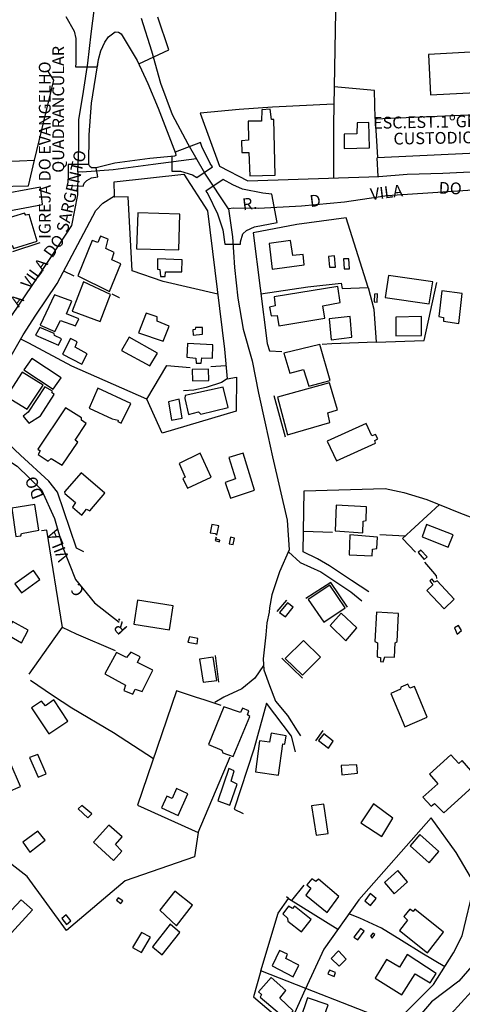
# Model space of a CAD drawing. Units: millimetres. Extents: x 175904 to 178685, y 1663183 to 1668006.
# Drawn here: x 177316 to 177410, y 1665117 to 1665326 of the extents above; entities that cross this region are included whole.
import ezdxf
from ezdxf.enums import TextEntityAlignment as Align

# ---------------------------------------------------------------- set-up
doc = ezdxf.new("R2010")
doc.units = ezdxf.units.MM
doc.header["$MEASUREMENT"] = 0
for name, color, linetype in [('V-CANTEIRO', 7, 'Continuous'), ('V-CRUZAMENTO', 1, 'Continuous'), ('V-EDIFICACAO', 2, 'Continuous'), ('V-EDIFICACAO_IDENTIFICADA', 210, 'Continuous'), ('V-EIXO_DE_LOGRADOURO', 3, 'Continuous'), ('V-LOTE', 1, 'Continuous'), ('V-NOME_DOS_LOGRADOUROS', 7, 'Continuous'), ('V-TEMPLO', 4, 'Continuous'), ('V-TESTADA', 5, 'Continuous')]:
    doc.layers.add(name, color=color, linetype=linetype)

msp = doc.modelspace()

# ---------------------------------------------------------------- linework, layer by layer
at = {"layer": 'V-CANTEIRO'}
msp.add_lwpolyline([(177344.04, 1665296.33), (177336.56, 1665295.34), (177332.62, 1665294.39), (177331.65, 1665294.36), (177331.31, 1665294.61), (177331.07, 1665295.1), (177331.15, 1665301.35), (177331.63, 1665308.06), (177333.16, 1665317.27), (177333.63, 1665319.14), (177334.49, 1665320.93), (177335.26, 1665322.08), (177336.64, 1665323.18), (177337.37, 1665323.09), (177337.9, 1665322.74), (177341.32, 1665317.09), (177343.58, 1665312.23), (177345.8, 1665306.96), (177349.45, 1665297.47), (177349.51, 1665297), (177349.22, 1665296.8), (177344.04, 1665296.33)], close=True, dxfattribs=at)
at = {"layer": 'V-CRUZAMENTO'}
msp.add_lwpolyline([(177326.22, 1665326.36), (177328.01, 1665323.28), (177328.34, 1665321.73), (177328.33, 1665316.51), (177328.263, 1665315.764), (177332.907, 1665315.75), (177333.16, 1665317.27), (177333.63, 1665319.14), (177334.49, 1665320.93), (177335.26, 1665322.08), (177336.64, 1665323.18), (177337.37, 1665323.09), (177337.9, 1665322.74), (177341.32, 1665317.09), (177341.664, 1665316.351), (177348.03, 1665319.312), (177345.73, 1665326.26)], dxfattribs=at)
for points in [[(177349.368, 1665297.683), (177349.45, 1665297.47), (177349.51, 1665297), (177349.22, 1665296.8), (177348.643, 1665296.748), (177348.662, 1665293.649), (177350.47, 1665293.66), (177353.01, 1665292.9), (177353.93, 1665292.34), (177357.253, 1665294.6), (177356.77, 1665295.31), (177355.04, 1665298.85), (177354.704, 1665299.728)], [(177326.723, 1665295.071), (177326.74, 1665292.48), (177326.595, 1665290.723), (177329.9, 1665290.45), (177330.12, 1665291.08), (177330.63, 1665291.69), (177331.66, 1665292.23), (177332.987, 1665292.486), (177332.62, 1665294.39), (177331.65, 1665294.36), (177331.31, 1665294.61), (177331.07, 1665295.1)], [(177361.57, 1665290.74), (177359.53, 1665291.89), (177355.9, 1665289.431), (177356.28, 1665288.87), (177358.31, 1665284.6), (177359.44, 1665281.21), (177359.902, 1665278.198), (177363.236, 1665278.174), (177363.24, 1665278.71), (177363.72, 1665280.36), (177364.45, 1665281.12), (177366.19, 1665281.9), (177370.982, 1665282.791), (177369.86, 1665288.82), (177367.94, 1665289.03), (177363.64, 1665289.85)]]:
    msp.add_lwpolyline(points, close=True, dxfattribs=at)
at = {"layer": 'V-EDIFICACAO'}
for points in [[(177363.49, 1665297.63), (177365, 1665297.59), (177365.16, 1665292.68), (177370.56, 1665292.81), (177370.26, 1665304.57), (177369.74, 1665304.6), (177369.52, 1665306.75), (177367.74, 1665306.66), (177367.68, 1665304.27), (177364.85, 1665304.21), (177364.91, 1665300.19), (177363.39, 1665300.1), (177363.49, 1665297.63)], [(177385.19, 1665298.46), (177390.51, 1665298.61), (177390.4, 1665303.92), (177387.89, 1665303.85), (177387.88, 1665301.57), (177385.18, 1665301.51), (177385.19, 1665298.46)], [(177312.91, 1665282.77), (177311.63, 1665282.24), (177313.09, 1665277.44), (177314.84, 1665277.99), (177315.1, 1665277.25), (177320.13, 1665278.83), (177318.47, 1665284.49), (177317.74, 1665284.31), (177317.472, 1665284.768), (177312.816, 1665283.363), (177312.91, 1665282.77)], [(177341.15, 1665277.21), (177350.14, 1665276.99), (177350.37, 1665284.53), (177341.45, 1665284.81), (177341.15, 1665277.21)], [(177328.73, 1665271.49), (177335.44, 1665268.19), (177337.84, 1665274.06), (177335.97, 1665274.87), (177336.47, 1665276.47), (177334.66, 1665277.3), (177335.16, 1665279.25), (177333.59, 1665279.91), (177333, 1665278.55), (177331.78, 1665279), (177328.73, 1665271.49)], [(177369.92, 1665272.88), (177376.72, 1665273.86), (177376.45, 1665276.02), (177374.29, 1665275.78), (177373.8, 1665278.97), (177369.28, 1665278.37), (177369.92, 1665272.88)], [(177345.6, 1665272.89), (177346.14, 1665272.83), (177346.24, 1665271.35), (177347.22, 1665271.36), (177347.29, 1665272.36), (177350.79, 1665272.37), (177350.82, 1665274.9), (177345.66, 1665275.09), (177345.6, 1665272.89)], [(177382.04, 1665273.33), (177383.32, 1665273.36), (177383.14, 1665275.72), (177381.86, 1665275.61), (177382.04, 1665273.33)], [(177385.19, 1665272.99), (177386.31, 1665272.98), (177386.14, 1665275.12), (177385, 1665275.12), (177385.19, 1665272.99)], [(177394.58, 1665271.59), (177393.84, 1665266.93), (177403.17, 1665265.55), (177403.96, 1665270.22), (177394.58, 1665271.59)], [(177327.551, 1665264.015), (177327.551, 1665264.015), (177333.51, 1665261.84), (177335.66, 1665267.58), (177329.93, 1665270.23), (177327.551, 1665264.015)], [(177369.67, 1665263.01), (177370.95, 1665263.08), (177371.35, 1665260.94), (177381.09, 1665262.53), (177380.65, 1665265.17), (177384.34, 1665265.89), (177383.84, 1665269.22), (177370.33, 1665267.03), (177370.58, 1665265.14), (177369.37, 1665264.85), (177369.67, 1665263.01)], [(177320.78, 1665261.07), (177323.9, 1665259.71), (177325.11, 1665262.08), (177328.26, 1665260.9), (177328.97, 1665262.41), (177326.38, 1665263.43), (177327.48, 1665266.17), (177323.83, 1665267.46), (177320.78, 1665261.07)], [(177391.5, 1665265.98), (177392.18, 1665265.91), (177392.24, 1665267.66), (177391.62, 1665267.64), (177391.5, 1665265.98)], [(177405.21, 1665262.87), (177406.21, 1665262.66), (177406.18, 1665261.88), (177409.43, 1665261.42), (177410.18, 1665267.73), (177405.86, 1665268.34), (177405.21, 1665262.87)], [(177341.61, 1665259.41), (177346.82, 1665257.65), (177348.07, 1665260.88), (177345.58, 1665261.88), (177345.59, 1665262.84), (177343.2, 1665263.62), (177341.61, 1665259.41)], [(177382.38, 1665257.96), (177386.76, 1665258.53), (177386.42, 1665262.92), (177381.97, 1665262.37), (177382.38, 1665257.96)], [(177396.1, 1665258.78), (177401.54, 1665258.86), (177401.53, 1665262.87), (177396.09, 1665262.76), (177396.1, 1665258.78)], [(177324.65, 1665256.85), (177325.3, 1665258.14), (177323.81, 1665258.85), (177323.75, 1665259.3), (177320.69, 1665260.59), (177319.81, 1665258.93), (177324.65, 1665256.85)], [(177353.16, 1665258.94), (177355.19, 1665259.12), (177355.18, 1665260.55), (177353.67, 1665260.58), (177353.59, 1665260.11), (177353.11, 1665260.07), (177353.16, 1665258.94)], [(177325.48, 1665254.9), (177329.62, 1665252.8), (177330.76, 1665254.99), (177328.16, 1665256.43), (177328.58, 1665257.54), (177327.17, 1665258.21), (177325.48, 1665254.9)], [(177344, 1665252.42), (177345.6, 1665255.12), (177339.6, 1665258.5), (177338.02, 1665255.71), (177344, 1665252.42)], [(177351.85, 1665254.27), (177353.78, 1665254.1), (177353.84, 1665253.01), (177354.87, 1665252.99), (177355.05, 1665254.11), (177357.28, 1665254.1), (177357.36, 1665256.93), (177351.98, 1665257.17), (177351.85, 1665254.27)], [(177377.71, 1665248.16), (177382.21, 1665249.33), (177380, 1665256.96), (177372.39, 1665255.15), (177373.65, 1665250.92), (177376.57, 1665251.68), (177377.71, 1665248.16)], [(177323.51, 1665247.51), (177325.26, 1665249.92), (177318.99, 1665254.03), (177317.34, 1665251.63), (177323.51, 1665247.51)], [(177313.66, 1665245.94), (177318.04, 1665243.29), (177321.38, 1665248.34), (177316.97, 1665251.09), (177313.66, 1665245.94)], [(177353.03, 1665249.31), (177356.47, 1665249.36), (177356.46, 1665251.74), (177352.97, 1665251.7), (177353.03, 1665249.31)], [(177318.25, 1665242.66), (177317.21, 1665241.77), (177318.38, 1665240.31), (177320.83, 1665241.9), (177323.73, 1665246.39), (177323.27, 1665246.78), (177323.39, 1665247.11), (177321.75, 1665248.02), (177318.25, 1665242.66)], [(177331.13, 1665243.46), (177336.06, 1665241.2), (177337.32, 1665240.98), (177337.25, 1665240.7), (177337.93, 1665240.35), (177339.97, 1665244.5), (177333.01, 1665247.72), (177331.13, 1665243.46)], [(177351.42, 1665245.51), (177352.23, 1665242.14), (177354.3, 1665242.69), (177354.78, 1665242.19), (177360.6, 1665243.6), (177359.55, 1665247.93), (177351.51, 1665246.14), (177351.42, 1665245.51)], [(177373.18, 1665237.88), (177382.15, 1665240.44), (177381.73, 1665242.52), (177383.75, 1665243.13), (177382.04, 1665248.83), (177371.04, 1665245.84), (177373.18, 1665237.88)], [(177320.28, 1665234.84), (177320.78, 1665234.45), (177320.34, 1665233.68), (177322.44, 1665232.25), (177323.1, 1665232.84), (177325.42, 1665231.4), (177328.76, 1665236.3), (177328.21, 1665236.75), (177330.5, 1665240.26), (177329.53, 1665240.98), (177329.54, 1665241.45), (177326.17, 1665243.58), (177320.28, 1665234.84)], [(177348.6, 1665240.92), (177350.87, 1665241.4), (177350.24, 1665245.36), (177347.95, 1665244.81), (177348.6, 1665240.92)], [(177381.55, 1665236.49), (177383.51, 1665232.33), (177391.81, 1665236.11), (177391.65, 1665236.66), (177392.28, 1665236.97), (177391.83, 1665237.94), (177391.01, 1665237.63), (177389.83, 1665240.21), (177381.55, 1665236.49)], [(177350.21, 1665231.8), (177351.51, 1665228.91), (177350.98, 1665228.63), (177351.97, 1665226.54), (177356.98, 1665228.87), (177354.7, 1665233.94), (177350.21, 1665231.8)], [(177362.18, 1665228.51), (177359.98, 1665227.75), (177361.07, 1665224.45), (177366.16, 1665226.16), (177363.74, 1665233.98), (177360.75, 1665233.08), (177362.18, 1665228.51)], [(177325.97, 1665225.43), (177328.24, 1665223.51), (177327.66, 1665222.54), (177329.6, 1665220.87), (177330.61, 1665222.08), (177331.32, 1665221.76), (177334.47, 1665225.5), (177329.46, 1665229.81), (177325.95, 1665225.78), (177325.97, 1665225.43)], [(177315.61, 1665216.31), (177316.71, 1665216.5), (177316.8, 1665216.98), (177320.53, 1665217.67), (177319.64, 1665223.12), (177314.77, 1665222.31), (177315.61, 1665216.31)], [(177383.25, 1665217.5), (177389.14, 1665217.13), (177389.22, 1665219.57), (177389.81, 1665219.69), (177389.88, 1665222.58), (177383.45, 1665222.94), (177383.25, 1665217.5)], [(177356.79, 1665217.1), (177357.86, 1665216.94), (177358.19, 1665216.6), (177358.59, 1665218.57), (177357.17, 1665218.85), (177356.79, 1665217.1)], [(177401.69, 1665216.27), (177407.18, 1665214.09), (177408.23, 1665216.71), (177402.62, 1665218.9), (177401.69, 1665216.27)], [(177386.21, 1665212.43), (177391.13, 1665212.22), (177391.18, 1665213.63), (177392.11, 1665213.81), (177392.24, 1665216.2), (177386.39, 1665216.7), (177386.21, 1665212.43)], [(177358.75, 1665215.2), (177358.86, 1665215.56), (177358.06, 1665215.76), (177358.02, 1665216.17), (177357.84, 1665215.45), (177358.75, 1665215.2)], [(177360.83, 1665214.78), (177361.65, 1665214.6), (177361.97, 1665215.98), (177361.07, 1665216.2), (177360.83, 1665214.78)], [(177402.08, 1665211.49), (177402.77, 1665212.03), (177401.43, 1665213.4), (177400.86, 1665212.97), (177402.08, 1665211.49)], [(177315.42, 1665206.34), (177316.8, 1665204.37), (177320.71, 1665207.23), (177319.34, 1665209.13), (177315.42, 1665206.34)], [(177380.88, 1665198.19), (177385.37, 1665201.22), (177382.16, 1665206.06), (177377.54, 1665202.98), (177380.88, 1665198.19)], [(177406.35, 1665201), (177408.48, 1665203.09), (177404.84, 1665206.91), (177404.28, 1665206.67), (177403.7, 1665207.34), (177403.29, 1665206.96), (177403.96, 1665206.13), (177402.69, 1665204.87), (177406.35, 1665201)], [(177340.591, 1665197.801), (177340.591, 1665197.801), (177348.19, 1665196.57), (177348.97, 1665201.62), (177341.41, 1665202.82), (177340.591, 1665197.801)], [(177371.49, 1665200.24), (177372.71, 1665199.3), (177374.33, 1665201.35), (177373.16, 1665202.31), (177371.49, 1665200.24)], [(177385.51, 1665194.26), (177387.85, 1665196.98), (177384.53, 1665200.1), (177382.23, 1665197.52), (177385.51, 1665194.26)], [(177391.64, 1665194.12), (177392.24, 1665193.85), (177392.13, 1665190.87), (177392.85, 1665190.75), (177392.86, 1665189.9), (177393.43, 1665189.82), (177393.76, 1665190.89), (177395.8, 1665190.79), (177395.96, 1665193.81), (177396.36, 1665194.11), (177396.65, 1665200.03), (177392.01, 1665200.29), (177391.64, 1665194.12)], [(177316.81, 1665193.8), (177318.23, 1665196.49), (177314.91, 1665198.35), (177313.41, 1665195.795), (177313.41, 1665195.795), (177316.81, 1665193.8)], [(177409.1, 1665195.67), (177410.02, 1665196.42), (177409.41, 1665197.5), (177408.5, 1665196.96), (177409.1, 1665195.67)], [(177352.06, 1665193.97), (177354.04, 1665193.6), (177354.2, 1665194.77), (177352.43, 1665195.12), (177352.06, 1665193.97)], [(177372.64, 1665190.52), (177376.31, 1665186.97), (177380.13, 1665190.78), (177376.53, 1665194.34), (177372.64, 1665190.52)], [(177338.84, 1665184.83), (177338.53, 1665183.75), (177340.38, 1665182.92), (177340.93, 1665183.98), (177342.35, 1665183.55), (177344.62, 1665188.02), (177341.42, 1665189.66), (177341.93, 1665190.83), (177340.01, 1665191.87), (177339.09, 1665190.72), (177336.94, 1665191.75), (177334.44, 1665187.25), (177338.84, 1665184.83)], [(177355.32, 1665185.48), (177358.17, 1665185.88), (177357.39, 1665190.78), (177354.56, 1665190.39), (177355.32, 1665185.48)], [(177398.01, 1665176.06), (177402.73, 1665178.12), (177400.04, 1665184.55), (177399.07, 1665184.25), (177398.66, 1665185.09), (177397.14, 1665184.45), (177397.13, 1665183.99), (177395.06, 1665183.07), (177398.01, 1665176.06)], [(177322.63, 1665174.53), (177326.63, 1665177.26), (177323.67, 1665181.76), (177321.92, 1665180.49), (177321.05, 1665181.46), (177318.96, 1665180.05), (177322.63, 1665174.53)], [(177356.44, 1665172.28), (177359.27, 1665171.09), (177359.49, 1665170.52), (177361.66, 1665169.79), (177365.21, 1665178.21), (177364.66, 1665178.55), (177365, 1665179.41), (177363.65, 1665179.97), (177363.18, 1665179.04), (177359.65, 1665180.3), (177356.44, 1665172.28)], [(177366.37, 1665166.52), (177371.28, 1665165.79), (177372.17, 1665172.45), (177372.616, 1665172.376), (177372.88, 1665174.16), (177369.71, 1665174.69), (177369.37, 1665172.79), (177367.25, 1665173.1), (177366.37, 1665166.52)], [(177381.85, 1665171.54), (177382.86, 1665173.04), (177380.85, 1665174.56), (177379.76, 1665173.14), (177381.85, 1665171.54)], [(177314.03, 1665162.29), (177316.61, 1665163.41), (177314.42, 1665168.5), (177311.88, 1665167.47), (177314.03, 1665162.29)], [(177320.35, 1665165.36), (177322.02, 1665166.12), (177320.26, 1665170.21), (177318.54, 1665169.52), (177320.35, 1665165.36)], [(177404.973, 1665163.943), (177404.973, 1665163.943), (177401.8, 1665161.18), (177403.62, 1665159.22), (177404.29, 1665159.81), (177406.29, 1665157.81), (177413.82, 1665164.7), (177410.17, 1665168.89), (177409.42, 1665168.3), (177407.77, 1665170.12), (177403.22, 1665166.05), (177404.973, 1665163.943)], [(177358.44, 1665160.41), (177360.94, 1665159.43), (177362.48, 1665163.93), (177361.21, 1665164.57), (177361.88, 1665166.71), (177360.74, 1665167.21), (177358.44, 1665160.41)], [(177384.67, 1665165.91), (177387.98, 1665166.22), (177387.85, 1665168.02), (177384.53, 1665167.85), (177384.67, 1665165.91)], [(177346.46, 1665158.93), (177349.99, 1665157.26), (177352.08, 1665161.84), (177349.66, 1665162.96), (177348.71, 1665160.9), (177347.58, 1665161.34), (177346.46, 1665158.93)], [(177330.85, 1665156.79), (177331.7, 1665157.64), (177329.63, 1665159.42), (177328.81, 1665158.67), (177330.85, 1665156.79)], [(177379.21, 1665153.1), (177381.81, 1665153.47), (177380.85, 1665159.69), (177378.27, 1665159.31), (177379.21, 1665153.1)], [(177388.72, 1665155.7), (177393.16, 1665152.83), (177395.48, 1665156.71), (177391.37, 1665159.76), (177388.72, 1665155.7)], [(177317.13, 1665151.66), (177318.57, 1665149.54), (177321.85, 1665152.03), (177320.29, 1665153.97), (177317.13, 1665151.66)], [(177336.33, 1665147.75), (177338.09, 1665149.69), (177336.74, 1665151.1), (177338.14, 1665152.73), (177335.33, 1665155.25), (177332.05, 1665151.61), (177336.33, 1665147.75)], [(177399.17, 1665150.86), (177403.15, 1665147.28), (177405.2, 1665149.68), (177401.2, 1665153.24), (177399.17, 1665150.86)], [(177393.74, 1665143.08), (177395.75, 1665140.67), (177398.59, 1665143.2), (177396.5, 1665145.62), (177393.74, 1665143.08)], [(177381.56, 1665136.75), (177384.05, 1665140.15), (177379.7, 1665143.82), (177379.19, 1665143.28), (177378.32, 1665143.9), (177377.24, 1665142.63), (177378.13, 1665141.89), (177377.03, 1665140.39), (177381.56, 1665136.75)], [(177311.46, 1665133.83), (177313.91, 1665131.59), (177319.12, 1665137.33), (177316.74, 1665139.43), (177311.46, 1665133.83)], [(177336.92, 1665139.32), (177337.87, 1665138.66), (177338.26, 1665139.2), (177337.32, 1665139.82), (177336.92, 1665139.32)], [(177346.1, 1665137.23), (177349.62, 1665133.94), (177353.02, 1665138.26), (177349.28, 1665141.27), (177346.1, 1665137.23)], [(177389.56, 1665139.24), (177390.74, 1665138.2), (177391.94, 1665139.68), (177390.69, 1665140.75), (177389.56, 1665139.24)], [(177373.17, 1665135.51), (177373.21, 1665134.93), (177376.14, 1665132.62), (177378.17, 1665135.23), (177374.64, 1665138.11), (177374.19, 1665137.6), (177373.38, 1665138.09), (177372.17, 1665136.48), (177373.17, 1665135.51)], [(177396.91, 1665132.92), (177402.8, 1665128.23), (177406.22, 1665132.59), (177400.16, 1665137.47), (177399.75, 1665136.96), (177399.05, 1665137.47), (177397.83, 1665135.92), (177398.59, 1665135.13), (177396.91, 1665132.92)], [(177326.39, 1665134.19), (177327.27, 1665135), (177326.31, 1665136.23), (177325.36, 1665135.44), (177326.39, 1665134.19)], [(177344.54, 1665129.47), (177346.61, 1665127.8), (177350.33, 1665132.54), (177348.32, 1665134.27), (177344.54, 1665129.47)], [(177387.22, 1665131.51), (177388.04, 1665130.95), (177389.42, 1665132.76), (177388.65, 1665133.37), (177387.22, 1665131.51)], [(177340.36, 1665129.3), (177342.27, 1665128.31), (177344.15, 1665131.49), (177342.21, 1665132.52), (177340.36, 1665129.3)], [(177390.77, 1665131.73), (177391.08, 1665131.3), (177391.68, 1665132.09), (177391.22, 1665132.34), (177390.77, 1665131.73)], [(177374.39, 1665123.15), (177375.57, 1665125.56), (177372.81, 1665126.99), (177373.14, 1665127.95), (177371.5, 1665128.73), (177369.91, 1665125.47), (177374.39, 1665123.15)], [(177382.44, 1665127), (177384.09, 1665125.37), (177385.59, 1665126.89), (177383.97, 1665128.64), (177382.44, 1665127)], [(177391.75, 1665122.85), (177397.41, 1665119.32), (177400.22, 1665123.77), (177403.39, 1665121.87), (177404.65, 1665123.85), (177398.52, 1665127.83), (177396.87, 1665125.16), (177394.13, 1665126.78), (177391.75, 1665122.85)], [(177367.64, 1665119.38), (177367.38, 1665118.8), (177372.78, 1665114.25), (177374.38, 1665115.91), (177371.57, 1665118.64), (177372.79, 1665120.2), (177369.68, 1665122.97), (177367.01, 1665119.93), (177367.64, 1665119.38)], [(177383.02, 1665123.19), (177383.33, 1665124.07), (177382.07, 1665124.51), (177381.72, 1665123.74), (177383.02, 1665123.19)], [(177377.61, 1665113.36), (177380.12, 1665112.45), (177380.4, 1665113.36), (177381.75, 1665117.19), (177377.42, 1665118.71), (177375.86, 1665114.11)]]:
    msp.add_lwpolyline(points, close=True, dxfattribs=at)
at = {"layer": 'V-EDIFICACAO_IDENTIFICADA'}
for points in [[(177418.59, 1665310.6), (177418.25, 1665319.21), (177403.04, 1665318.34), (177403.43, 1665309.79), (177418.59, 1665310.6)], [(177429.73, 1665298.34), (177429.47, 1665306.25), (177391.74, 1665304.67), (177392.26, 1665296.56), (177429.73, 1665298.34)]]:
    msp.add_lwpolyline(points, close=True, dxfattribs=at)
at = {"layer": 'V-EIXO_DE_LOGRADOURO'}
for points in [[(177353.91, 1665296.24), (177344.68, 1665295.06), (177336.27, 1665293.96), (177329.66, 1665293.42), (177328.78, 1665293.52), (177328.94, 1665298.61), (177328.98, 1665304.52), (177329.94, 1665310.51), (177330.9, 1665316.54), (177331.58, 1665322.74), (177332.26, 1665328.21), (177336.47, 1665334.08), (177338.61, 1665338.92)], [(177360.68, 1665285.65), (177355.65, 1665293.24), (177352.12, 1665299.35), (177348.79, 1665305.55), (177346.31, 1665312.19), (177344.43, 1665319.07), (177342.27, 1665325.95)], [(177314.8, 1665263.07), (177319.05, 1665269.43), (177323.3, 1665275.79), (177327.47, 1665282.15), (177328.75, 1665288.63), (177328.84, 1665293.51)], [(177413.49, 1665289.73), (177403.91, 1665289.07), (177394.25, 1665288.41), (177385.23, 1665287.11), (177376.13, 1665286.25), (177367.03, 1665285.75), (177361.74, 1665285.85), (177360.66, 1665285.65), (177361.54, 1665279.78), (177361.94, 1665273.26), (177362.62, 1665266.74), (177363.74, 1665260.18), (177365.66, 1665253.54), (177367.02, 1665246.7), (177368.5, 1665239.94), (177370.02, 1665233.22), (177371.54, 1665226.5), (177373.06, 1665219.78), (177373.54, 1665213.5), (177371.5, 1665208.83), (177369.86, 1665204), (177369.38, 1665201.23), (177369.28, 1665200.34), (177368.82, 1665198.04), (177368.56, 1665195.52), (177368.3, 1665192.98), (177368.04, 1665190.44), (177368.16, 1665188.12), (177369.34, 1665184.76), (177370.6, 1665181.46), (177373.14, 1665178.46), (177375.24, 1665175.22), (177375.91, 1665174.12)], [(177302.63, 1665238.26), (177309.12, 1665235.61), (177315.93, 1665231.18), (177321.06, 1665226.19), (177323.78, 1665220.16), (177325.58, 1665214.01), (177328.26, 1665207.25), (177332.31, 1665202.26), (177337.5, 1665198.19)], [(177373.35, 1665213.07), (177375.86, 1665210.83), (177380.23, 1665208.82), (177386.56, 1665204.63), (177388.93, 1665202.72)], [(177368.11, 1665189.05), (177366.24, 1665186.36), (177363.5, 1665184.06), (177359.65, 1665182.35), (177357.74, 1665181.19)], [(177414.02, 1665127.51), (177409.45, 1665122.24), (177403.68, 1665117.81), (177399.82, 1665113.4)]]:
    msp.add_lwpolyline(points, dxfattribs=at)
at = {"layer": 'V-LOTE'}
for points in [[(177434.45, 1665338.5), (177432.82, 1665339.13), (177383.71, 1665347.42), (177382.94, 1665303.53), (177382.89, 1665292.19)], [(177354.69, 1665305.96), (177358.79, 1665294.69), (177364.79, 1665291.6), (177392.54, 1665292.51), (177398.51, 1665293.01), (177406.06, 1665293.23), (177427.82, 1665294.27), (177433.75, 1665300.33), (177434.01, 1665301.48), (177434.45, 1665338.5)], [(177311.54, 1665290.42), (177318.29, 1665290.53), (177319.58, 1665295.98), (177323.67, 1665312.95), (177322.4, 1665314.91)], [(177391.74, 1665304.8), (177391.56, 1665310.74), (177383.08, 1665311.47)], [(177290.81, 1665307.14), (177295.29, 1665303.34), (177302.03, 1665298.92), (177305.1, 1665297.34), (177308.34, 1665295.91), (177310.08, 1665295.7), (177313.24, 1665295.69), (177319.58, 1665295.98)], [(177382.94, 1665307.8), (177370, 1665307.22), (177362.94, 1665306.74), (177354.69, 1665305.96)], [(177382.94, 1665307.8), (177383.01, 1665307.8)], [(177392.39, 1665292.5), (177392.16, 1665296.45)], [(177309.92, 1665244.48), (177312.4, 1665250.65), (177317.17, 1665259.02), (177319.83, 1665263.2), (177324.41, 1665269.89), (177332.57, 1665285.34), (177334.06, 1665286.89), (177336.55, 1665288.41), (177336.46, 1665291.4), (177351.23, 1665293), (177356.2, 1665285.28), (177359.84, 1665255.96), (177360.36, 1665249.71), (177362.35, 1665250.04), (177362.27, 1665242.88)], [(177358.39, 1665267.64), (177346.86, 1665270.28), (177340.27, 1665272.58), (177339.45, 1665288.24), (177336.61, 1665288.14), (177336.46, 1665288.36)], [(177385.56, 1665283.77), (177375.13, 1665282.36), (177365.91, 1665280.58), (177368.87, 1665257.17), (177369.36, 1665255.64), (177371.93, 1665255.49)], [(177367.54, 1665267.69), (177377.49, 1665269.15), (177384.5, 1665269.96), (177384.72, 1665268.79), (177390.26, 1665269), (177385.56, 1665283.77)], [(177327.95, 1665271.43), (177325.77, 1665272.47)], [(177390.26, 1665269), (177391.48, 1665264.44), (177391.91, 1665257.49), (177402.1, 1665257.81), (177404.76, 1665270.12)], [(177335.94, 1665267.68), (177337.54, 1665266.94), (177337.59, 1665266.9)], [(177343.36, 1665245.41), (177327.51, 1665252.35), (177318.41, 1665257.24), (177316.65, 1665258.1)], [(177391.91, 1665257.49), (177382.52, 1665257.14), (177380.51, 1665257)], [(177362.27, 1665242.88), (177346.59, 1665238.23), (177343.35, 1665245.4), (177347.59, 1665252.51), (177352.55, 1665252.13)], [(177356.91, 1665252.34), (177360.13, 1665252.5)], [(177360.37, 1665249.71), (177359.16, 1665248.94), (177355.92, 1665247.89), (177353.32, 1665247.32), (177351.12, 1665247.18)], [(177330.04, 1665213.07), (177328.46, 1665213.86), (177324.44, 1665225.69), (177322.64, 1665228.05), (177316.58, 1665233.55), (177311.33, 1665238.49)], [(177390.42, 1665204.65), (177386.72, 1665207.04), (177382.09, 1665210.14), (177379.55, 1665211.61), (177376.46, 1665213.1), (177376.68, 1665225.96)], [(177376.68, 1665225.96), (177393.82, 1665226.5), (177397.82, 1665225.62), (177402.65, 1665224.18), (177409.79, 1665221.27), (177420.77, 1665217.12)], [(177405.34, 1665223.08), (177397.51, 1665215.92), (177400.3, 1665212.98)], [(177336.7, 1665192.14), (177328.48, 1665195.65), (177325.5, 1665197.04), (177322.21, 1665217.67), (177321.06, 1665217.53)], [(177382.72, 1665217.18), (177376.53, 1665217.41)], [(177398.07, 1665216.43), (177392.7, 1665216.65)], [(177402.19, 1665210.9), (177403.89, 1665208.93), (177404.63, 1665208), (177404.71, 1665207.41)], [(177318.47, 1665187.17), (177323.76, 1665194.65), (177325.49, 1665197.11)], [(177344.75, 1665169.24), (177339.15, 1665172.92), (177336.34, 1665174.8), (177327.52, 1665180.01), (177323.4, 1665182.66), (177318.71, 1665185.85)], [(177353.71, 1665182.3), (177349.68, 1665183.63), (177341.41, 1665159.47), (177354.25, 1665153.65), (177361, 1665169.66)], [(177359.12, 1665180.55), (177355.71, 1665181.7), (177353.71, 1665182.3)], [(177374.84, 1665170.74), (177374.01, 1665174.07), (177368.73, 1665181.05), (177366.02, 1665171.3), (177361.88, 1665158.58), (177363.75, 1665157.67)], [(177395.94, 1665113.39), (177404.09, 1665121.48), (177408.3, 1665128.21), (177410.13, 1665131.8), (177412.78, 1665142.69), (177414.96, 1665145.02), (177417.66, 1665150.19), (177416.17, 1665162.01), (177415.32, 1665166.02), (177414.59, 1665171.38), (177414.64, 1665176.61)], [(177412.82, 1665142.73), (177408.88, 1665149.42), (177403.57, 1665156.76), (177388.25, 1665139.43), (177380.84, 1665129), (177376.91, 1665120.41), (177373.39, 1665112.6)], [(177354.25, 1665153.65), (177353.5, 1665148.5), (177338.81, 1665143.43), (177326.39, 1665132.94), (177318.05, 1665144.37), (177313.56, 1665147.85), (177302.76, 1665144.87), (177304.54, 1665140.93), (177304.69, 1665136.54), (177304.43, 1665135.32), (177303.11, 1665132.49), (177301.17, 1665129.8), (177298.66, 1665127.9)], [(177374.07, 1665139.3), (177376.72, 1665142.53)], [(177367.55, 1665124.43), (177371.18, 1665136.63), (177373.41, 1665139.71), (177372.98, 1665140.09)], [(177373.41, 1665139.71), (177383.83, 1665133.21)], [(177406.46, 1665125.27), (177401.62, 1665128.16), (177397.33, 1665130.81), (177393.04, 1665133.46), (177388.49, 1665135.51), (177386.16, 1665136.48)], [(177408.51, 1665114.36), (177407.77, 1665115.22), (177412.14, 1665120.03), (177412.86, 1665119.53), (177417.59, 1665124.54), (177422.39, 1665128.43), (177423.24, 1665128.95), (177426.26, 1665129.82)], [(177395.83, 1665113.29), (177377.03, 1665120.67), (177367.55, 1665124.43), (177365.96, 1665118.91), (177372.54, 1665113.35)]]:
    msp.add_lwpolyline(points, dxfattribs=at)
at = {"layer": 'V-TEMPLO'}
msp.add_lwpolyline([(177311.49, 1665284.73), (177321.3, 1665286.57), (177320.83, 1665290.26), (177310.84, 1665288.43), (177311.49, 1665284.73)], close=True, dxfattribs=at)
at = {"layer": 'V-TESTADA'}
for points in [[(177354.69, 1665305.96), (177358.79, 1665294.69), (177364.79, 1665291.6), (177392.54, 1665292.51), (177398.51, 1665293.01), (177406.06, 1665293.23), (177427.82, 1665294.27), (177433.75, 1665300.33), (177434.01, 1665301.48), (177434.45, 1665338.5)], [(177319.29, 1665294.75), (177319.58, 1665295.98), (177323.67, 1665312.95), (177322.4, 1665314.91)], [(177309.92, 1665244.48), (177312.4, 1665250.65), (177317.17, 1665259.02), (177319.83, 1665263.2), (177324.41, 1665269.89), (177332.57, 1665285.34), (177334.06, 1665286.89), (177336.55, 1665288.41), (177336.46, 1665291.4), (177351.23, 1665293), (177356.2, 1665285.28), (177359.84, 1665255.96), (177360.36, 1665249.71), (177362.35, 1665250.04), (177362.27, 1665242.88)], [(177385.56, 1665283.77), (177375.13, 1665282.36), (177365.91, 1665280.58), (177368.87, 1665257.17), (177369.36, 1665255.64), (177371.93, 1665255.49)], [(177315.02, 1665276.63), (177320.75, 1665278.52)], [(177372.73, 1665237.34), (177370.37, 1665246.08)], [(177390.42, 1665204.65), (177386.72, 1665207.04), (177382.09, 1665210.14), (177379.55, 1665211.61), (177376.46, 1665213.1), (177376.68, 1665225.96)], [(177385.85, 1665201.34), (177382.36, 1665206.58), (177377.06, 1665203.23)], [(177372.92, 1665202.84), (177370.88, 1665200.44)], [(177358.64, 1665185.52), (177357.94, 1665191.14)], [(177376.35, 1665186.33), (177371.98, 1665190.55)], [(177359.12, 1665180.55), (177355.71, 1665181.7), (177353.71, 1665182.3)], [(177374.84, 1665170.74), (177374.01, 1665174.07), (177368.73, 1665181.05), (177368.73, 1665181.05)], [(177379.15, 1665173.08), (177380.7, 1665175.23)], [(177395.94, 1665113.39), (177404.09, 1665121.48), (177408.3, 1665128.21), (177410.13, 1665131.8), (177412.78, 1665142.69), (177414.96, 1665145.02), (177417.66, 1665150.19), (177416.17, 1665162.01), (177415.32, 1665166.02), (177414.59, 1665171.38), (177414.64, 1665176.61)], [(177408.51, 1665114.36), (177407.77, 1665115.22), (177412.14, 1665120.03), (177412.86, 1665119.53), (177417.59, 1665124.54), (177422.39, 1665128.43), (177423.24, 1665128.95), (177426.26, 1665129.82)]]:
    msp.add_lwpolyline(points, dxfattribs=at)

# ---------------------------------------------------------------- texts
at = {"layer": 'V-NOME_DOS_LOGRADOUROS'}
for s, height, rotation, p in [('QUADRANCULAR', 2.50002, 90, (177326.64, 1665293.32)), ('IGREJA DO EVANGELHO', 2.50002, 90, (177323.78, 1665279.32)), ('ESC.EST.1ºGRAUINCOMPLETO', 2.50002, 1, (177391.34, 1665301.84)), ('CUSTODIO DE MELLO', 2.50002, 1, (177395.64, 1665298.49)), ('SARGENTO', 2.5, 77, (177327.37, 1665280.37)), ('VILA', 2.5, 7, (177390.94, 1665286.75)), ('DO', 2.5, 358, (177405.13, 1665288.11)), ('R.', 2.5, 7, (177363.85, 1665284.57)), ('D', 2.5, 7, (177378.11, 1665285.27)), ('DO', 2.5, 54, (177323.94, 1665274.66)), ('VILA', 2.5, 54, (177319.14, 1665268.02)), ('A', 2.5, 54, (177316.9, 1665264.26)), ('DO', 2.5, 112, (177322.32, 1665225.13)), ('VILA', 2.5, 112, (177327.71, 1665211.99)), ('C', 2.5, 133, (177330.91, 1665205.54)), ('R.', 2.5, 133, (177340.03, 1665197.47))]:
    msp.add_text(s, height=height, rotation=rotation, dxfattribs=at).set_placement(p, align=Align.BOTTOM_LEFT)

doc.saveas('drawing.dxf')
